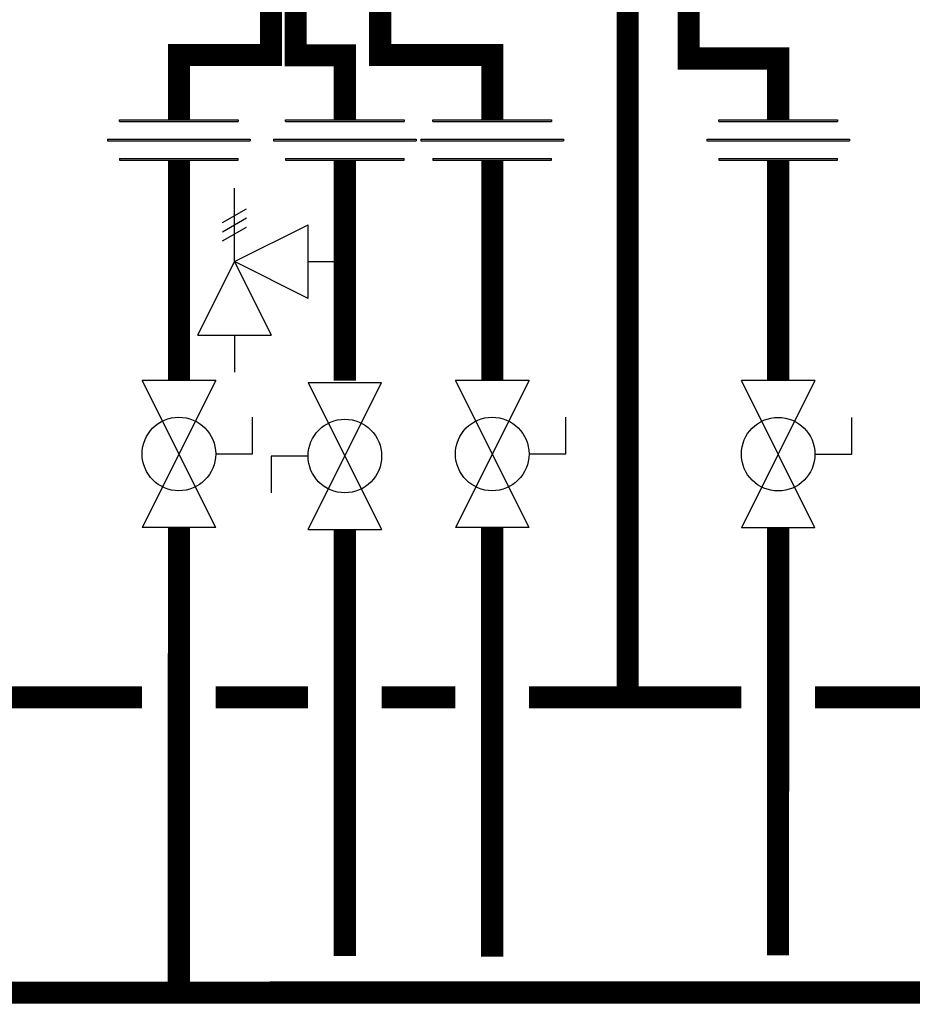
# Model space of a CAD drawing. Units: inches. Extents: x -142 to 116, y -39 to 136.
# Drawn here: x 17 to 41, y 25 to 51 of the extents above; entities that cross this region are included whole.
import ezdxf

# ---------------------------------------------------------------- set-up
doc = ezdxf.new("R2010")
doc.units = ezdxf.units.IN
doc.header["$MEASUREMENT"] = 0

# ---------------------------------------------------------------- blocks, each defined once
blk = doc.blocks.new('Full-Port Ball Valve')
at = {"color": 2}
for p, q in [((0.0832, 0.0832), (0.0416, 0.0832)), ((0.0832, 0.0416), (0.0832, 0.0832)), ((0, 0.0416), (0, -0.0416)), ((0, 0.0416), (0.1665, -0.0416)), ((0.1665, 0.0416), (0, -0.0416)), ((0.1665, 0.0416), (0.1665, -0.0416))]:
    blk.add_line(p, q, dxfattribs=at)
blk.add_circle((0.0832, 0), 0.0416, dxfattribs=at)
blk = doc.blocks.new('Pressure Relief Valve - Tankless')
at = {"color": 2}
for p, q in [((-0.0832, 0.1665), (-0.0832, 0.0832)), ((-0.0832, 0.1665), (0, 0.1249)), ((0.0234, 0.1384), (0.039, 0.1113)), ((0.0338, 0.1384), (0.0494, 0.1113)), ((0.0442, 0.1384), (0.0598, 0.1113)), ((-0.0832, 0.1249), (-0.1249, 0.1249)), ((0, 0.1249), (-0.0832, 0.0832)), ((-0.0416, 0.0416), (0, 0.1249)), ((0, 0.1249), (0.0416, 0.0416)), ((0, 0.1249), (0.0832, 0.1249)), ((-0.0416, 0.0416), (0.0416, 0.0416)), ((0, 0.0416), (0, 0))]:
    blk.add_line(p, q, dxfattribs=at)
blk = doc.blocks.new('Union')
at = {"color": 2}
for p, q in [((-0.0672, 0.0457), (0.0672, 0.0457)), ((-0.0672, 0.0437), (-0.0672, 0.0457)), ((0.0672, 0.0457), (0.0672, 0.0437)), ((-0.0672, 0.0437), (0.0672, 0.0437)), ((-0.0806, 0.0238), (0.0806, 0.0238)), ((-0.0806, 0.0238), (-0.0806, 0.0218)), ((0.0806, 0.0238), (0.0806, 0.0218)), ((-0.0806, 0.0218), (0.0806, 0.0218)), ((-0.0672, 0.002), (0.0672, 0.002)), ((-0.0672, 0.002), (-0.0672, 0)), ((-0.0672, 0), (0.0672, 0)), ((0.0672, 0), (0.0672, 0.002))]:
    blk.add_line(p, q, dxfattribs=at)

msp = doc.modelspace()

# ---------------------------------------------------------------- linework, layer by layer
at = {"const_width": 0.6}
for points in [[(24.751, 52.447), (24.751, 50.447), (26.085, 50.447), (26.085, 48.695)], [(27.043, 52.453), (27.043, 50.453), (30.085, 50.453), (30.085, 48.695)], [(33.761, 52.369), (33.761, 33.021)], [(24.079, 52.294), (24.079, 50.453), (21.579, 50.453), (21.579, 48.695)], [(35.417, 52.008), (35.417, 50.359), (37.847, 50.359), (37.847, 48.695)], [(21.579, 47.599), (21.579, 41.624)], [(26.085, 47.599), (26.085, 41.618)], [(30.085, 47.599), (30.085, 41.624)], [(37.847, 47.599), (37.847, 41.618)], [(-94.856, 37.632), (-94.857, 24.993), (98.364, 25.023)], [(21.578, 25.006), (21.579, 37.628)], [(26.085, 37.574), (26.084, 26.004)], [(30.084, 37.628), (30.084, 25.989)], [(37.847, 37.622), (37.845, 26.024)], [(15.56, 33.023), (20.579, 33.023)], [(22.579, 33.023), (25.085, 33.023)], [(27.085, 33.022), (29.085, 33.022)], [(31.085, 33.022), (36.847, 33.022)], [(38.847, 33.022), (43.866, 33.022)]]:
    msp.add_lwpolyline(points, dxfattribs=at)

# ---------------------------------------------------------------- block references
at = {"xscale": 24, "yscale": 24, "zscale": 24}
for p in [(21.579, 47.599), (26.085, 47.599), (30.085, 47.599), (37.847, 47.599)]:
    msp.add_blockref('Union', p, dxfattribs=at)
for name, p, rotation in [('Pressure Relief Valve - Tankless', (26.085, 44.846), 90.00000000000001), ('Full-Port Ball Valve', (21.579, 41.624), 270), ('Full-Port Ball Valve', (26.085, 37.574), 89.99999999999999), ('Full-Port Ball Valve', (30.085, 41.624), 270), ('Full-Port Ball Valve', (37.847, 41.618), 270)]:
    msp.add_blockref(name, p, dxfattribs=dict(at, rotation=rotation))

doc.saveas('drawing.dxf')
